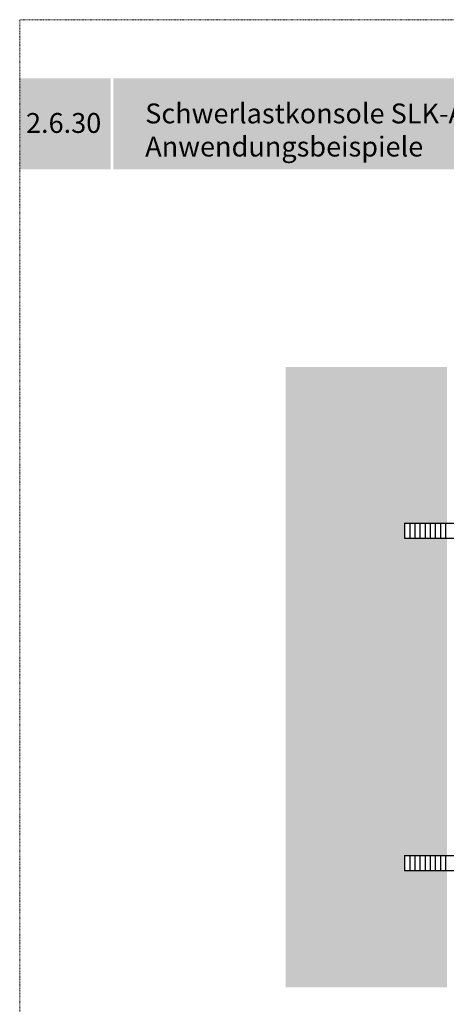
# Model space of a CAD drawing. Units: metres. Extents: x 74 to 285, y -345 to -48.
# Drawn here: x 74 to 149, y -222 to -48 of the extents above; entities that cross this region are included whole.
import ezdxf

# ---------------------------------------------------------------- set-up
doc = ezdxf.new("R2010")
doc.units = ezdxf.units.M
doc.header["$LTSCALE"] = 0.0125
doc.linetypes.add('Verdeckt', pattern=[9.525, 6.35, -3.175])
doc.layers.add('0_FÜLLFL_grau1', color=7, linetype='Continuous', lineweight=13, true_color=0xf0f0f0)
doc.layers.add('0_HILFE', color=177, linetype='Verdeckt', lineweight=18, true_color=0x2b2c7c)
doc.layers.add('0_KONTUR', color=250, linetype='Continuous')
doc.layers.add('0_LOGO', color=154, linetype='Continuous', true_color=0x005aaa)
doc.layers.add('0_TEXT_weiß', color=7, linetype='Continuous', true_color=0xffffff)

msp = doc.modelspace()

# ---------------------------------------------------------------- hatches: boundary and pattern name
at = {"layer": '0_FÜLLFL_grau1', "linetype": 'Continuous', "lineweight": 0}
h = msp.add_hatch(color=256, dxfattribs=at)
h.dxf.hatch_style = 1
h.paths.add_polyline_path([(149.13, -139.77), (141.65, -139.77), (141.65, -137.11), (149.13, -137.11), (149.13, -109.63), (120.72, -109.63), (120.72, -218.9), (149.13, -218.9), (149.13, -198.32), (141.65, -198.32), (141.65, -195.69), (149.13, -195.69)])
at = {"layer": '0_LOGO'}
h = msp.add_hatch(color=256, dxfattribs=at)
h.dxf.hatch_style = 2
h.paths.add_polyline_path([(89.85, -58.75), (73.85, -58.75), (73.85, -74.75), (89.85, -74.75)])
h = msp.add_hatch(color=256, dxfattribs=at)
h.dxf.hatch_style = 2
h.paths.add_polyline_path([(267.98, -58.75), (90.37, -58.75), (90.37, -74.75), (267.98, -74.75)])

# ---------------------------------------------------------------- linework, layer by layer
at = {"layer": '0_HILFE'}
msp.add_lwpolyline([(285.23, -48.42), (285.23, -345.42), (73.86, -345.42), (73.86, -48.42)], close=True, dxfattribs=at)
at = {"layer": '0_KONTUR'}
for p, q in [((141.65, -137.11), (141.65, -139.77)), ((142.55, -137.11), (142.55, -139.77)), ((142.55, -137.11), (142.55, -139.77)), ((143.45, -137.11), (143.45, -139.77)), ((144.35, -137.11), (144.35, -139.77)), ((145.25, -137.11), (145.25, -139.77)), ((146.15, -137.11), (146.15, -139.77)), ((147.05, -137.11), (147.05, -139.77)), ((147.95, -137.15), (147.95, -139.77)), ((148.85, -137.11), (148.85, -139.77)), ((142.55, -195.69), (142.55, -198.32)), ((142.55, -195.69), (142.55, -198.32)), ((143.45, -195.69), (143.45, -198.32)), ((144.35, -195.69), (144.35, -198.32)), ((145.25, -195.69), (145.25, -198.32)), ((146.15, -195.69), (146.15, -198.32)), ((147.05, -195.69), (147.05, -198.32)), ((147.95, -195.69), (147.95, -198.32)), ((148.85, -195.69), (148.85, -198.32))]:
    msp.add_line(p, q, dxfattribs=at)
for points in [[(141.65, -137.11), (156.38, -137.11)], [(141.65, -139.77), (156.38, -139.77)], [(141.65, -195.69), (141.65, -198.32), (156.37, -198.32)], [(141.65, -195.69), (156.38, -195.69)]]:
    msp.add_lwpolyline(points, dxfattribs=at)

# ---------------------------------------------------------------- texts
at = {"layer": '0_TEXT_weiß', "insert": (95.96, -72.52), "char_height": 3.5, "width": 149.9963, "attachment_point": 7}
msp.add_mtext('{\\fArial|b0|i0|c0|p34;Schwerlastkonsole SLK-ALU-TR/ TQ für schwere Lasten\\PAnwendungsbeispiele}', dxfattribs=at)
at = {"layer": '0_TEXT_weiß', "insert": (74.96, -68.36), "char_height": 3.5, "attachment_point": 7}
msp.add_mtext('{\\fArial|b0|i0|c0|p34;2.6.30}', dxfattribs=at)

doc.saveas('drawing.dxf')
